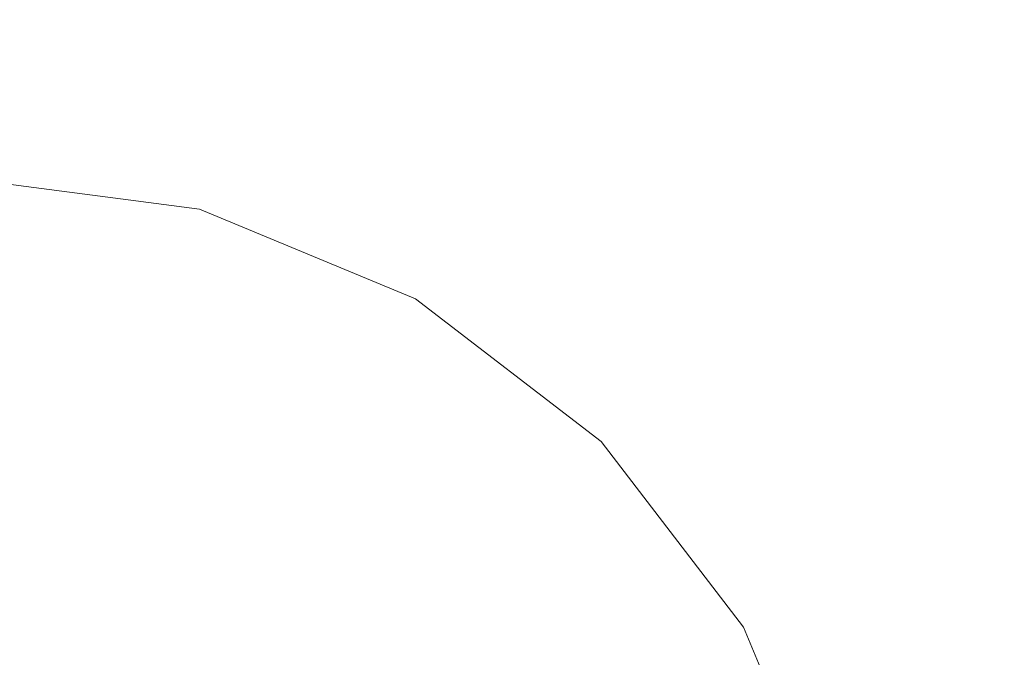
# Model space of a CAD drawing. Units: inches. Extents: x 0 to 204, y 0 to 264.
# Drawn here: x 103 to 104, y 158 to 159 of the extents above; entities that cross this region are included whole.
import ezdxf

# ---------------------------------------------------------------- set-up
doc = ezdxf.new("R2010")
doc.units = ezdxf.units.IN
doc.header["$MEASUREMENT"] = 0
doc.layers.get('0').update_dxf_attribs({"color": 10})

# ---------------------------------------------------------------- blocks, each defined once
blk = doc.blocks.new('CAMPO-DR2-M-3D')
at = {"lineweight": 18}
for points in [[(-11.75, 7.5, 0.25), (-11.75, -7.5, 0.25), (11.75, -7.5, 0.25), (11.75, 7.5, 0.25)], [(11.75, -7.5), (-11.75, -7.5), (-11.75, 7.5), (11.75, 7.5)], [(3.0968, -5.5928, 28.5), (3.0968, -5.5928, 28.25), (11.4697, 1.9461, 28.25), (11.4697, 1.9461, 28.5)]]:
    blk.add_3dface(points, dxfattribs=at)
for points, invisible_edges in [([(5.8298, 4.2588, 28.25), (6.1744, 3.551, 28.25), (2.4262, -5.2056, 28.25), (4.7687, 5.815, 28.25)], 10), ([(6.1744, 3.551, 28.5), (5.8298, 4.2588, 28.5), (2.4262, -5.2056, 28.5)], 14), ([(6.6759, 2.9441, 28.5), (6.1744, 3.551, 28.5), (2.4262, -5.2056, 28.5)], 14), ([(6.6759, 2.9441, 28.25), (2.4262, -5.2056, 28.25), (6.1744, 3.551, 28.25)], 3), ([(7.3062, 2.4724, 28.5), (6.6759, 2.9441, 28.5), (2.4262, -5.2056, 28.5), (3.0968, -5.5928, 28.5)], 10), ([(7.3062, 2.4724, 28.25), (3.0968, -5.5928, 28.25), (2.4262, -5.2056, 28.25), (6.6759, 2.9441, 28.25)], 5), ([(7.3062, 2.4724, 28.5), (3.0968, -5.5928, 28.5), (8.0299, 2.1624, 28.5)], 3), ([(8.0299, 2.1624, 28.25), (3.0968, -5.5928, 28.25), (7.3062, 2.4724, 28.25)], 3), ([(8.8061, 2.0315, 28.5), (8.0299, 2.1624, 28.5), (3.0968, -5.5928, 28.5)], 14), ([(8.0299, 2.1624, 28.25), (8.8061, 2.0315, 28.25), (3.0968, -5.5928, 28.25)], 14), ([(9.5914, 2.087, 28.5), (8.8061, 2.0315, 28.5), (3.0968, -5.5928, 28.5), (11.4697, 1.9461, 28.5)], 10), ([(3.0968, -5.5928, 28.25), (8.8061, 2.0315, 28.25), (9.5914, 2.087, 28.25), (11.4697, 1.9461, 28.25)], 5), ([(5.875, 1.5, 0.25), (6.2632, 1.4489, 0.25), (6.625, 1.299, 0.25), (5.125, 1.299, 0.25)], 12), ([(6.625, 1.299, 28.25), (6.2632, 1.4489, 28.25), (5.875, 1.5, 28.25), (5.4868, 1.4489, 28.25)], 8), ([(6.2632, 1.4489, 28.25), (6.2632, 1.4489, 0.25), (5.875, 1.5, 0.25), (5.875, 1.5, 28.25)], 5), ([(5.125, 1.299, 28.25), (4.8143, 1.0607, 28.25), (6.625, 1.299, 28.25), (5.4868, 1.4489, 28.25)], 6), ([(6.625, 1.299, 28.25), (6.625, 1.299, 0.25), (6.2632, 1.4489, 0.25), (6.2632, 1.4489, 28.25)], 5), ([(4.4261, 0.3882, 28.25), (6.9357, -1.0607, 28.25), (6.9357, 1.0607, 28.25), (6.625, 1.299, 28.25)], 11), ([(4.8143, 1.0607, 28.25), (4.576, 0.75, 28.25), (4.4261, 0.3882, 28.25), (6.625, 1.299, 28.25)], 12), ([(4.4261, 0.3882, 0.25), (6.625, 1.299, 0.25), (6.9357, 1.0607, 0.25), (6.9357, -1.0607, 0.25)], 13), ([(4.4261, 0.3882, 0.25), (4.576, 0.75, 0.25), (4.8143, 1.0607, 0.25), (6.625, 1.299, 0.25)], 12), ([(6.625, 1.299, 0.25), (4.8143, 1.0607, 0.25), (5.125, 1.299, 0.25)], 13), ([(6.9357, 1.0607, 28.25), (6.9357, 1.0607, 0.25), (6.625, 1.299, 0.25), (6.625, 1.299, 28.25)], 5), ([(6.9357, -1.0607, 28.25), (7.174, -0.75, 28.25), (7.3239, -0.3882, 28.25), (6.9357, 1.0607, 28.25)], 12), ([(6.9357, 1.0607, 28.25), (7.3239, -0.3882, 28.25), (7.375, 0, 28.25), (7.3239, 0.3882, 28.25)], 9), ([(7.3239, 0.3882, 28.25), (7.174, 0.75, 28.25), (6.9357, 1.0607, 28.25)], 12), ([(6.9357, 1.0607, 0.25), (7.174, 0.75, 0.25), (7.3239, 0.3882, 0.25), (7.3239, -0.3882, 0.25)], 12), ([(6.9357, -1.0607, 0.25), (6.9357, 1.0607, 0.25), (7.3239, -0.3882, 0.25), (7.174, -0.75, 0.25)], 3), ([(7.174, 0.75, 28.25), (7.174, 0.75, 0.25), (6.9357, 1.0607, 0.25), (6.9357, 1.0607, 28.25)], 5), ([(7.3239, 0.3882, 28.25), (7.3239, 0.3882, 0.25), (7.174, 0.75, 0.25), (7.174, 0.75, 28.25)], 5)]:
    blk.add_3dface(points, dxfattribs=dict(at, invisible_edges=invisible_edges))

msp = doc.modelspace()

# ---------------------------------------------------------------- linework, layer by layer
at = {"lineweight": 18, "invisible_edges": 15}
for points in [[(99.06613, 148.64306, 0.25), (106.70268, 153.74564, 0.25), (92.13285, 171.49904, 0.25), (84.72505, 160.41249, 0.25)], [(92.13285, 171.49904), (101.31725, 171.49904), (108.49447, 158.0714), (106.70268, 153.74564)], [(99.06613, 148.64306), (92.13285, 171.49904), (106.70268, 153.74564), (103.39189, 150.43485)], [(99.06613, 145.94047, 0.25), (106.70268, 151.04305, 0.25), (92.13285, 168.79644, 0.25), (84.72505, 157.70989, 0.25)], [(92.13285, 168.79644), (101.31725, 168.79644), (108.49447, 155.36881), (106.70268, 151.04305)], [(99.06613, 145.94047), (92.13285, 168.79644), (106.70268, 151.04305), (103.39189, 147.73225)], [(101.30101, 159.29916, 40.75), (104.04894, 158.16093, 40.75), (103.89909, 159.29916, 40.75), (102.60005, 160.04916, 40.75)], [(101.30101, 159.29916, 0.25), (102.60005, 160.04916, 0.25), (103.89909, 159.29916, 0.25), (101.30101, 157.79916, 0.25)], [(102.97505, 158.56977, 40.75), (104.11328, 158.41992, 40.75), (105.17394, 159.48058, 40.75), (102.22505, 159.86881, 40.75)], [(102.97505, 158.56977, 0.25), (102.22505, 159.86881, 0.25), (105.17394, 159.48058, 0.25), (104.11328, 158.41992, 0.25)], [(103.04596, 159.4257, 30.43033), (101.52505, 159.53755, 28.91105), (102.62645, 159.10804, 28.04876)], [(103.54668, 159.50728, 30.47931), (103.46053, 159.41545, 29.35285), (103.39254, 159.25691, 29.0216)], [(101.64091, 159.33369, 26.19077), (102.06759, 159.47299, 28.13295), (103.13013, 159.03861, 27.03494)], [(103.15262, 159.26277, 24.26851), (103.20998, 159.44061, 24.28251), (103.11835, 159.3654, 22.97238)], [(103.20998, 159.44061, 24.28251), (103.15262, 159.26277, 24.26851), (103.22881, 159.35532, 25.17618)], [(103.04596, 159.4257, 30.43033), (102.62645, 159.10804, 28.04876), (104.22833, 158.82004, 29.00204)], [(102.79389, 159.17074, 21.72897), (102.8423, 159.41986, 21.39604), (102.71173, 159.35158, 20.25)], [(102.79389, 159.17074, 21.72897), (102.93926, 159.35136, 22.76326), (102.8423, 159.41986, 21.39604)], [(103.36778, 159.31977, 28.12574), (103.3843, 159.40792, 27.88997), (103.2547, 159.19937, 26.65988)], [(103.31706, 159.36824, 26.81909), (103.2547, 159.19937, 26.65988), (103.3843, 159.40792, 27.88997)], [(103.46053, 159.41545, 29.35285), (103.36778, 159.31977, 28.12574), (103.3432, 159.22086, 28.2716)], [(103.39254, 159.25691, 29.0216), (103.46053, 159.41545, 29.35285), (103.3432, 159.22086, 28.2716)], [(104.36595, 159.40343, 30.43512), (104.30326, 159.0435, 29.05351), (104.35307, 159.22431, 29.21281)], [(102.97935, 159.37193, 20.25), (102.9598, 159.08499, 21.61811), (103.02306, 159.27697, 21.67086)], [(103.11835, 159.3654, 22.97238), (103.02306, 159.27697, 21.67086), (103.03442, 159.12918, 22.79622)], [(103.03442, 159.12918, 22.79622), (103.15262, 159.26277, 24.26851), (103.11835, 159.3654, 22.97238)], [(103.12212, 159.17015, 26.16124), (103.21201, 159.37088, 26.61992), (103.1186, 159.33013, 25.29292)], [(103.21662, 159.29775, 27.12578), (103.21201, 159.37088, 26.61992), (103.12212, 159.17015, 26.16124)], [(103.2547, 159.19937, 26.65988), (103.31706, 159.36824, 26.81909), (103.24463, 159.29866, 25.83821)], [(103.54645, 159.19025, 29.51739), (103.65906, 159.06895, 29.10479), (103.71402, 159.35895, 30.5)], [(102.79389, 159.17074, 21.72897), (102.92601, 159.17431, 23.29462), (102.93926, 159.35136, 22.76326)], [(102.92601, 159.17431, 23.29462), (103.03367, 159.33507, 24.04396), (102.93926, 159.35136, 22.76326)], [(103.17244, 159.15084, 25.35136), (103.22881, 159.35532, 25.17618), (103.15262, 159.26277, 24.26851)], [(103.17244, 159.15084, 25.35136), (103.24463, 159.29866, 25.83821), (103.22881, 159.35532, 25.17618)], [(103.19238, 159.18967, 27.31288), (103.20243, 159.15354, 27.87992), (103.28253, 159.35271, 28.09933)], [(103.28253, 159.35271, 28.09933), (103.21662, 159.29775, 27.12578), (103.19238, 159.18967, 27.31288)], [(101.64091, 159.33369, 26.19077), (102.98552, 158.92927, 25.33796), (101.52574, 159.21473, 24.45864)], [(102.92601, 159.17431, 23.29462), (103.00823, 159.20882, 24.24244), (103.03367, 159.33507, 24.04396)], [(103.1186, 159.33013, 25.29292), (103.03367, 159.33507, 24.04396), (103.00823, 159.20882, 24.24244)], [(103.00823, 159.20882, 24.24244), (103.05138, 159.12607, 25.25063), (103.1186, 159.33013, 25.29292)], [(103.12212, 159.17015, 26.16124), (103.1186, 159.33013, 25.29292), (103.05138, 159.12607, 25.25063)], [(103.26906, 159.14819, 27.26734), (103.36778, 159.31977, 28.12574), (103.2547, 159.19937, 26.65988)], [(103.26906, 159.14819, 27.26734), (103.3432, 159.22086, 28.2716), (103.36778, 159.31977, 28.12574)], [(103.65906, 159.06895, 29.10479), (103.86944, 159.12183, 29.67031), (103.8455, 159.31771, 30.5)], [(104.0242, 159.31451, 22.18249), (104.12173, 159.30012, 23.71316), (104.25386, 159.25591, 23.61161)], [(101.30101, 157.79916, 0.25), (103.89909, 159.29916, 0.25), (103.66071, 157.4885, 0.25), (102.60005, 157.04916, 0.25)], [(103.12212, 159.17015, 26.16124), (103.19238, 159.18967, 27.31288), (103.21662, 159.29775, 27.12578)], [(103.2547, 159.19937, 26.65988), (103.24463, 159.29866, 25.83821), (103.17244, 159.15084, 25.35136)], [(103.03442, 159.12918, 22.79622), (103.02306, 159.27697, 21.67086), (102.9598, 159.08499, 21.61811)], [(104.26495, 158.91668, 29.05667), (104.30326, 159.0435, 29.05351), (104.33089, 159.2884, 30.45984)], [(103.15262, 159.26277, 24.26851), (103.03442, 159.12918, 22.79622), (103.07375, 159.02887, 24.18281)], [(103.15262, 159.26277, 24.26851), (103.07375, 159.02887, 24.18281), (103.17244, 159.15084, 25.35136)], [(103.3432, 159.22086, 28.2716), (103.34468, 159.1422, 28.80739), (103.39254, 159.25691, 29.0216)], [(103.86944, 159.12183, 29.67031), (104.05329, 159.03668, 29.54277), (104.04021, 159.25663, 30.5)], [(102.84091, 158.81993, 23.64098), (101.92682, 159.03726, 22.82374), (101.52574, 159.21473, 24.45864)], [(102.92601, 159.17431, 23.29462), (102.97398, 159.07907, 24.33638), (103.00823, 159.20882, 24.24244)], [(103.05138, 159.12607, 25.25063), (103.00823, 159.20882, 24.24244), (102.97398, 159.07907, 24.33638)], [(103.26906, 159.14819, 27.26734), (103.2099, 158.99427, 27.07672), (103.3432, 159.22086, 28.2716)], [(103.2099, 158.99427, 27.07672), (103.34468, 159.1422, 28.80739), (103.3432, 159.22086, 28.2716)], [(104.35307, 159.22431, 29.21281), (104.30326, 159.0435, 29.05351), (104.30575, 158.95688, 27.90977)], [(104.36031, 159.1504, 28.09867), (104.35307, 159.22431, 29.21281), (104.30575, 158.95688, 27.90977)], [(103.2547, 159.19937, 26.65988), (103.17244, 159.15084, 25.35136), (103.09788, 158.93476, 25.24346)], [(103.2547, 159.19937, 26.65988), (103.09788, 158.93476, 25.24346), (103.16562, 158.98968, 26.23085)], [(103.26906, 159.14819, 27.26734), (103.2547, 159.19937, 26.65988), (103.16562, 158.98968, 26.23085)], [(104.24542, 158.92422, 29.54726), (104.26495, 158.91668, 29.05667), (104.30308, 159.19716, 30.47944)], [(103.12212, 159.17015, 26.16124), (103.05783, 158.98413, 26.18646), (103.19238, 159.18967, 27.31288)], [(103.43514, 158.94945, 28.11483), (103.54645, 159.19025, 29.51739), (103.37428, 159.1893, 29.09433)], [(103.43514, 158.94945, 28.11483), (103.65906, 159.06895, 29.10479), (103.54645, 159.19025, 29.51739)], [(102.79389, 159.17074, 21.72897), (102.63351, 159.10224, 20.25), (102.7179, 158.98655, 21.528)], [(102.7179, 158.98655, 21.528), (102.82757, 158.99245, 22.78227), (102.79389, 159.17074, 21.72897)], [(102.79389, 159.17074, 21.72897), (102.82757, 158.99245, 22.78227), (102.92601, 159.17431, 23.29462)], [(102.92601, 159.17431, 23.29462), (102.82757, 158.99245, 22.78227), (102.97398, 159.07907, 24.33638)], [(102.98629, 158.99335, 24.90268), (103.05783, 158.98413, 26.18646), (103.12212, 159.17015, 26.16124)], [(103.05138, 159.12607, 25.25063), (102.98629, 158.99335, 24.90268), (103.12212, 159.17015, 26.16124)], [(103.07375, 159.02887, 24.18281), (103.09788, 158.93476, 25.24346), (103.17244, 159.15084, 25.35136)], [(103.2099, 158.99427, 27.07672), (103.26906, 159.14819, 27.26734), (103.16562, 158.98968, 26.23085)], [(104.31611, 158.93108, 26.94848), (104.36031, 159.1504, 28.09867), (104.30575, 158.95688, 27.90977)], [(104.36031, 159.1504, 28.09867), (104.31611, 158.93108, 26.94848), (104.35826, 159.05357, 26.6483)], [(103.03442, 159.12918, 22.79622), (102.90847, 158.89334, 21.7956), (102.97801, 158.90219, 23.09835)], [(102.9598, 159.08499, 21.61811), (102.90847, 158.89334, 21.7956), (103.03442, 159.12918, 22.79622)], [(103.03442, 159.12918, 22.79622), (102.97801, 158.90219, 23.09835), (103.07375, 159.02887, 24.18281)], [(104.32794, 158.97128, 21.7046), (104.38711, 159.13782, 22.16505), (104.37938, 159.07812, 23.22033)], [(104.36427, 159.11705, 21.20181), (104.38711, 159.13782, 22.16505), (104.32794, 158.97128, 21.7046)], [(103.05138, 159.12607, 25.25063), (102.97398, 159.07907, 24.33638), (102.98629, 158.99335, 24.90268)], [(103.65906, 159.06895, 29.10479), (103.86709, 158.92793, 28.72381), (103.86944, 159.12183, 29.67031)], [(104.05329, 159.03668, 29.54277), (103.86944, 159.12183, 29.67031), (103.86709, 158.92793, 28.72381)], [(104.30657, 159.00385, 20.25), (104.36427, 159.11705, 21.20181), (104.32794, 158.97128, 21.7046)], [(102.62645, 159.10804, 28.04876), (102.08968, 159.04674, 26.80645), (103.13706, 158.77757, 26.95653)], [(102.62645, 159.10804, 28.04876), (103.13706, 158.77757, 26.95653), (104.16923, 158.46008, 27.11712)], [(102.82757, 158.99245, 22.78227), (102.90795, 158.94974, 23.98959), (102.97398, 159.07907, 24.33638)], [(102.90847, 158.89334, 21.7956), (102.9598, 159.08499, 21.61811), (102.88582, 159.07375, 20.25)], [(102.98629, 158.99335, 24.90268), (102.97398, 159.07907, 24.33638), (102.90795, 158.94974, 23.98959)], [(104.32794, 158.97128, 21.7046), (104.37938, 159.07812, 23.22033), (104.29782, 158.82827, 22.79095)], [(104.34123, 158.94721, 23.70226), (104.29782, 158.82827, 22.79095), (104.37938, 159.07812, 23.22033)], [(103.65906, 159.06895, 29.10479), (103.43514, 158.94945, 28.11483), (103.59042, 158.82028, 27.65379)], [(103.86709, 158.92793, 28.72381), (103.65906, 159.06895, 29.10479), (103.59042, 158.82028, 27.65379)], [(104.33984, 158.94651, 25.19833), (104.30354, 158.82229, 24.14013), (104.37763, 159.06275, 24.77285)], [(104.37763, 159.06275, 24.77285), (104.30354, 158.82229, 24.14013), (104.34123, 158.94721, 23.70226)], [(102.14506, 158.84689, 25.42401), (103.13706, 158.77757, 26.95653), (102.08968, 159.04674, 26.80645)], [(104.29556, 158.80613, 25.34855), (104.35826, 159.05357, 26.6483), (104.31611, 158.93108, 26.94848)], [(104.35826, 159.05357, 26.6483), (104.29556, 158.80613, 25.34855), (104.33984, 158.94651, 25.19833)], [(103.02127, 158.85529, 24.23685), (103.07375, 159.02887, 24.18281), (102.97801, 158.90219, 23.09835)], [(103.02127, 158.85529, 24.23685), (103.09788, 158.93476, 25.24346), (103.07375, 159.02887, 24.18281)], [(103.98588, 158.86478, 28.58953), (104.05329, 159.03668, 29.54277), (103.86709, 158.92793, 28.72381)], [(104.13994, 158.89274, 28.80739), (104.05329, 159.03668, 29.54277), (103.98588, 158.86478, 28.58953)], [(104.30326, 159.0435, 29.05351), (104.24474, 158.75106, 27.83346), (104.30575, 158.95688, 27.90977)], [(104.26495, 158.91668, 29.05667), (104.24474, 158.75106, 27.83346), (104.30326, 159.0435, 29.05351)], [(103.43514, 158.94945, 28.11483), (103.27217, 159.02684, 28.10455), (103.2983, 158.81658, 27.06625)], [(102.5926, 158.97183, 20.25), (102.624, 158.83609, 21.09775), (102.7179, 158.98655, 21.528)], [(102.6963, 158.83077, 21.9455), (102.82757, 158.99245, 22.78227), (102.7179, 158.98655, 21.528)], [(102.90795, 158.94974, 23.98959), (102.82757, 158.99245, 22.78227), (102.84091, 158.82012, 23.64099)], [(102.91322, 158.87479, 24.48948), (102.98629, 158.99335, 24.90268), (102.90795, 158.94974, 23.98959)], [(103.03319, 158.70694, 25.40331), (103.2099, 158.99427, 27.07672), (103.16562, 158.98968, 26.23085)], [(103.03319, 158.70694, 25.40331), (103.16562, 158.98968, 26.23085), (103.03467, 158.78137, 24.96343)], [(103.09788, 158.93476, 25.24346), (103.03467, 158.78137, 24.96343), (103.16562, 158.98968, 26.23085)], [(104.24833, 158.81821, 20.25), (104.32794, 158.97128, 21.7046), (104.25067, 158.73782, 21.46919)], [(104.32794, 158.97128, 21.7046), (104.29782, 158.82827, 22.79095), (104.25067, 158.73782, 21.46919)], [(103.43514, 158.94945, 28.11483), (103.2983, 158.81658, 27.06625), (103.44095, 158.80365, 27.26796)], [(103.44095, 158.80365, 27.26796), (103.59042, 158.82028, 27.65379), (103.43514, 158.94945, 28.11483)], [(104.24474, 158.75106, 27.83346), (104.25376, 158.70953, 26.56986), (104.30575, 158.95688, 27.90977)], [(104.25376, 158.70953, 26.56986), (104.31611, 158.93108, 26.94848), (104.30575, 158.95688, 27.90977)], [(104.30354, 158.82229, 24.14013), (104.33984, 158.94651, 25.19833), (104.29556, 158.80613, 25.34855)], [(104.29782, 158.82827, 22.79095), (104.34123, 158.94721, 23.70226), (104.30354, 158.82229, 24.14013)], [(103.09788, 158.93476, 25.24346), (103.02127, 158.85529, 24.23685), (103.03467, 158.78137, 24.96343)], [(104.31611, 158.93108, 26.94848), (104.25376, 158.70953, 26.56986), (104.243, 158.63658, 25.37434)], [(104.31611, 158.93108, 26.94848), (104.243, 158.63658, 25.37434), (104.29556, 158.80613, 25.34855)], [(103.69756, 158.74153, 27.38178), (103.86709, 158.92793, 28.72381), (103.59042, 158.82028, 27.65379)], [(103.86709, 158.92793, 28.72381), (103.69756, 158.74153, 27.38178), (103.84625, 158.76705, 27.81187)], [(103.86709, 158.92793, 28.72381), (103.84625, 158.76705, 27.81187), (103.98588, 158.86478, 28.58953)], [(104.24474, 158.75106, 27.83346), (104.26495, 158.91668, 29.05667), (104.21558, 158.74251, 28.59547)], [(102.97801, 158.90219, 23.09835), (102.90847, 158.89334, 21.7956), (102.9009, 158.70354, 22.82105)], [(102.97801, 158.90219, 23.09835), (102.9009, 158.70354, 22.82105), (103.02127, 158.85529, 24.23685)], [(102.90847, 158.89334, 21.7956), (102.78793, 158.76168, 20.25), (102.82349, 158.67253, 21.49518)], [(102.90847, 158.89334, 21.7956), (102.82349, 158.67253, 21.49518), (102.9009, 158.70354, 22.82105)], [(104.13994, 158.89274, 28.80739), (103.98588, 158.86478, 28.58953), (103.92054, 158.65204, 27.26067)], [(103.20217, 158.6142, 25.35077), (103.2983, 158.81658, 27.06625), (103.17005, 158.86438, 27.11478)], [(103.84625, 158.76705, 27.81187), (103.92054, 158.65204, 27.26067), (103.98588, 158.86478, 28.58953)], [(103.11289, 158.47027, 24.56459), (102.14506, 158.84689, 25.42401), (101.98744, 158.73794, 23.9883)], [(103.11289, 158.47027, 24.56459), (103.13706, 158.77757, 26.95653), (102.14506, 158.84689, 25.42401)], [(102.9009, 158.70354, 22.82105), (102.95918, 158.70342, 23.96646), (103.02127, 158.85529, 24.23685)], [(103.03467, 158.78137, 24.96343), (103.02127, 158.85529, 24.23685), (102.95918, 158.70342, 23.96646)], [(103.20217, 158.6142, 25.35077), (103.33757, 158.69695, 26.33591), (103.2983, 158.81658, 27.06625)], [(103.44095, 158.80365, 27.26796), (103.2983, 158.81658, 27.06625), (103.33757, 158.69695, 26.33591)], [(103.52573, 158.6236, 26.23153), (103.59042, 158.82028, 27.65379), (103.44095, 158.80365, 27.26796)], [(103.52573, 158.6236, 26.23153), (103.69756, 158.74153, 27.38178), (103.59042, 158.82028, 27.65379)], [(104.29782, 158.82827, 22.79095), (104.30354, 158.82229, 24.14013), (104.22611, 158.60765, 22.53232)], [(104.22611, 158.60765, 22.53232), (104.25067, 158.73782, 21.46919), (104.29782, 158.82827, 22.79095)], [(104.23609, 158.6072, 23.88628), (104.22611, 158.60765, 22.53232), (104.30354, 158.82229, 24.14013)], [(104.23609, 158.6072, 23.88628), (104.30354, 158.82229, 24.14013), (104.29556, 158.80613, 25.34855)], [(103.52573, 158.6236, 26.23153), (103.44095, 158.80365, 27.26796), (103.33757, 158.69695, 26.33591)], [(104.23609, 158.6072, 23.88628), (104.29556, 158.80613, 25.34855), (104.243, 158.63658, 25.37434)], [(102.96475, 158.62822, 24.54757), (103.03467, 158.78137, 24.96343), (102.95918, 158.70342, 23.96646)], [(104.11622, 158.25703, 25.40612), (103.13706, 158.77757, 26.95653), (103.11289, 158.47027, 24.56459)], [(103.69756, 158.74153, 27.38178), (103.76875, 158.63328, 26.83231), (103.84625, 158.76705, 27.81187)], [(103.92054, 158.65204, 27.26067), (103.84625, 158.76705, 27.81187), (103.76875, 158.63328, 26.83231)], [(104.24474, 158.75106, 27.83346), (104.16923, 158.46028, 27.11709), (104.20462, 158.54988, 26.57863)], [(104.24474, 158.75106, 27.83346), (104.20462, 158.54988, 26.57863), (104.25376, 158.70953, 26.56986)], [(102.611, 158.46905, 22.76992), (103.11289, 158.47027, 24.56459), (101.98744, 158.73794, 23.9883)], [(103.69756, 158.74153, 27.38178), (103.52573, 158.6236, 26.23153), (103.76875, 158.63328, 26.83231)], [(104.1901, 158.63257, 20.25), (104.25067, 158.73782, 21.46919), (104.19012, 158.54888, 21.39605)], [(104.25067, 158.73782, 21.46919), (104.22611, 158.60765, 22.53232), (104.19012, 158.54888, 21.39605)], [(102.9009, 158.70354, 22.82105), (102.82349, 158.67253, 21.49518), (102.79754, 158.51345, 21.97092)], [(102.95918, 158.70342, 23.96646), (102.9009, 158.70354, 22.82105), (102.89632, 158.5495, 23.69184)], [(104.25376, 158.70953, 26.56986), (104.20462, 158.54988, 26.57863), (104.19007, 158.46555, 25.38472)], [(104.243, 158.63658, 25.37434), (104.25376, 158.70953, 26.56986), (104.19007, 158.46555, 25.38472)], [(103.20217, 158.6142, 25.35077), (103.33091, 158.53677, 25.01998), (103.33757, 158.69695, 26.33591)], [(103.33757, 158.69695, 26.33591), (103.33091, 158.53677, 25.01998), (103.52573, 158.6236, 26.23153)], [(103.83273, 158.47789, 25.85641), (103.92054, 158.65204, 27.26067), (103.76875, 158.63328, 26.83231)], [(104.04495, 158.58993, 27.11478), (103.92054, 158.65204, 27.26067), (103.83273, 158.47789, 25.85641)], [(103.76875, 158.63328, 26.83231), (103.52573, 158.6236, 26.23153), (103.64035, 158.51155, 25.64282)], [(103.64035, 158.51155, 25.64282), (103.83273, 158.47789, 25.85641), (103.76875, 158.63328, 26.83231)], [(104.243, 158.63658, 25.37434), (104.19007, 158.46555, 25.38472), (104.1881, 158.45034, 24.24067)], [(104.243, 158.63658, 25.37434), (104.1881, 158.45034, 24.24067), (104.23609, 158.6072, 23.88628)], [(102.96475, 158.62822, 24.54757), (103.03841, 158.52735, 23.96834), (103.20217, 158.6142, 25.35077)], [(103.52573, 158.6236, 26.23153), (103.33091, 158.53677, 25.01998), (103.46763, 158.47032, 24.797)], [(103.64035, 158.51155, 25.64282), (103.52573, 158.6236, 26.23153), (103.46763, 158.47032, 24.797)], [(103.03841, 158.52735, 23.96834), (103.18099, 158.50677, 24.2447), (103.20217, 158.6142, 25.35077)], [(103.18099, 158.50677, 24.2447), (103.33091, 158.53677, 25.01998), (103.20217, 158.6142, 25.35077)], [(104.16023, 158.39314, 22.62979), (104.19012, 158.54888, 21.39605), (104.22611, 158.60765, 22.53232)], [(104.22611, 158.60765, 22.53232), (104.23609, 158.6072, 23.88628), (104.16023, 158.39314, 22.62979)], [(104.16023, 158.39314, 22.62979), (104.23609, 158.6072, 23.88628), (104.1881, 158.45034, 24.24067)], [(102.96304, 158.47514, 22.91942), (103.03841, 158.52735, 23.96834), (102.89632, 158.5495, 23.69184)], [(104.11622, 158.25722, 25.40609), (104.14653, 158.32119, 25.16841), (104.20462, 158.54988, 26.57863)], [(104.20462, 158.54988, 26.57863), (104.14653, 158.32119, 25.16841), (104.19007, 158.46555, 25.38472)], [(103.33091, 158.53677, 25.01998), (103.18099, 158.50677, 24.2447), (103.334, 158.43512, 23.97422)], [(103.33091, 158.53677, 25.01998), (103.334, 158.43512, 23.97422), (103.46763, 158.47032, 24.797)], [(104.16023, 158.39314, 22.62979), (104.13037, 158.35922, 21.37793), (104.19012, 158.54888, 21.39605)], [(104.13187, 158.44693, 20.25), (104.19012, 158.54888, 21.39605), (104.13037, 158.35922, 21.37793)], [(103.03841, 158.52735, 23.96834), (102.96304, 158.47514, 22.91942), (103.10859, 158.44399, 23.14965)], [(103.03841, 158.52735, 23.96834), (103.10859, 158.44399, 23.14965), (103.18099, 158.50677, 24.2447)], [(102.91024, 158.44712, 22.03489), (102.96304, 158.47514, 22.91942), (102.79754, 158.51345, 21.97092)], [(103.23865, 158.39179, 22.97048), (103.18099, 158.50677, 24.2447), (103.10859, 158.44399, 23.14965)], [(103.18099, 158.50677, 24.2447), (103.23865, 158.39179, 22.97048), (103.334, 158.43512, 23.97422)], [(103.46763, 158.47032, 24.797), (103.5933, 158.41497, 24.63974), (103.64035, 158.51155, 25.64282)], [(103.83273, 158.47789, 25.85641), (103.64035, 158.51155, 25.64282), (103.5933, 158.41497, 24.63974)], [(102.73977, 158.49237, 20.96459), (102.90606, 158.41238, 20.25), (102.95846, 158.40653, 21.21739)], [(102.73977, 158.49237, 20.96459), (102.95846, 158.40653, 21.21739), (102.91024, 158.44712, 22.03489)], [(104.0041, 157.96259, 21.77498), (102.611, 158.46905, 22.76992), (102.54387, 158.3281, 20.25)], [(103.11289, 158.47027, 24.56459), (102.611, 158.46905, 22.76992), (104.0632, 158.05397, 23.69511)], [(102.91024, 158.44712, 22.03489), (103.0336, 158.41306, 22.14626), (102.96304, 158.47514, 22.91942)], [(103.0336, 158.41306, 22.14626), (103.10859, 158.44399, 23.14965), (102.96304, 158.47514, 22.91942)], [(103.334, 158.43512, 23.97422), (103.45316, 158.36867, 23.61194), (103.46763, 158.47032, 24.797)], [(103.45316, 158.36867, 23.61194), (103.5933, 158.41497, 24.63974), (103.46763, 158.47032, 24.797)], [(103.83273, 158.47789, 25.85641), (103.5933, 158.41497, 24.63974), (103.69808, 158.34456, 24.2447)], [(103.69808, 158.34456, 24.2447), (103.98773, 158.40751, 25.40331), (103.83273, 158.47789, 25.85641)], [(104.1881, 158.45034, 24.24067), (104.19007, 158.46555, 25.38472), (104.13191, 158.26937, 24.27511)], [(104.14653, 158.32119, 25.16841), (104.13191, 158.26937, 24.27511), (104.19007, 158.46555, 25.38472)], [(102.91024, 158.44712, 22.03489), (102.95846, 158.40653, 21.21739), (103.0336, 158.41306, 22.14626)], [(103.23865, 158.39179, 22.97048), (103.10859, 158.44399, 23.14965), (103.0336, 158.41306, 22.14626)], [(103.45316, 158.36867, 23.61194), (103.334, 158.43512, 23.97422), (103.23865, 158.39179, 22.97048)], [(104.09194, 158.16762, 22.82593), (104.1881, 158.45034, 24.24067), (104.13191, 158.26937, 24.27511)], [(104.1881, 158.45034, 24.24067), (104.09194, 158.16762, 22.82593), (104.16023, 158.39314, 22.62979)], [(103.0336, 158.41306, 22.14626), (102.95846, 158.40653, 21.21739), (103.08982, 158.3698, 21.40377)], [(103.11337, 158.34735, 20.25), (103.08982, 158.3698, 21.40377), (102.95846, 158.40653, 21.21739)], [(103.08982, 158.3698, 21.40377), (103.23865, 158.39179, 22.97048), (103.0336, 158.41306, 22.14626)], [(103.45316, 158.36867, 23.61194), (103.57426, 158.28945, 23.0176), (103.5933, 158.41497, 24.63974)], [(103.5933, 158.41497, 24.63974), (103.57426, 158.28945, 23.0176), (103.69808, 158.34456, 24.2447)], [(103.23865, 158.39179, 22.97048), (103.08982, 158.3698, 21.40377), (103.22126, 158.33321, 21.56961)], [(103.23865, 158.39179, 22.97048), (103.22126, 158.33321, 21.56961), (103.40597, 158.30699, 22.38181)], [(103.45316, 158.36867, 23.61194), (103.23865, 158.39179, 22.97048), (103.40597, 158.30699, 22.38181)], [(104.16023, 158.39314, 22.62979), (104.09194, 158.16762, 22.82593), (104.05925, 158.13101, 21.39649)], [(104.05925, 158.13101, 21.39649), (104.13037, 158.35922, 21.37793), (104.16023, 158.39314, 22.62979)], [(103.11337, 158.34735, 20.25), (103.22126, 158.33321, 21.56961), (103.08982, 158.3698, 21.40377)], [(103.57426, 158.28945, 23.0176), (103.45316, 158.36867, 23.61194), (103.40597, 158.30699, 22.38181)], [(104.13037, 158.35922, 21.37793), (104.05925, 158.13101, 21.39649), (104.07363, 158.2613, 20.25)], [(103.72401, 158.26197, 23.31311), (103.69808, 158.34456, 24.2447), (103.57426, 158.28945, 23.0176)], [(103.72401, 158.26197, 23.31311), (103.95911, 158.3163, 24.54757), (103.69808, 158.34456, 24.2447)], [(103.30808, 158.28627, 20.25), (103.38306, 158.27497, 21.28923), (103.22126, 158.33321, 21.56961)], [(103.22126, 158.33321, 21.56961), (103.38306, 158.27497, 21.28923), (103.40597, 158.30699, 22.38181)], [(104.14653, 158.32119, 25.16841), (104.0632, 158.05417, 23.69509), (104.13191, 158.26937, 24.27511)], [(103.38306, 158.27497, 21.28923), (103.52364, 158.25024, 21.92069), (103.40597, 158.30699, 22.38181)], [(103.52364, 158.25024, 21.92069), (103.57426, 158.28945, 23.0176), (103.40597, 158.30699, 22.38181)], [(103.52364, 158.25024, 21.92069), (103.67601, 158.21611, 22.24983), (103.57426, 158.28945, 23.0176)], [(103.72401, 158.26197, 23.31311), (103.57426, 158.28945, 23.0176), (103.67601, 158.21611, 22.24983)], [(103.52364, 158.25024, 21.92069), (103.38306, 158.27497, 21.28923), (103.50279, 158.22519, 20.25)], [(104.0632, 158.05417, 23.69509), (104.09194, 158.16762, 22.82593), (104.13191, 158.26937, 24.27511)], [(103.67601, 158.21611, 22.24983), (103.9305, 158.22509, 23.69184), (103.72401, 158.26197, 23.31311)], [(103.60894, 158.20148, 21.17062), (103.52364, 158.25024, 21.92069), (103.50279, 158.22519, 20.25)], [(103.52364, 158.25024, 21.92069), (103.60894, 158.20148, 21.17062), (103.67601, 158.21611, 22.24983)], [(103.67601, 158.21611, 22.24983), (103.60894, 158.20148, 21.17062), (103.7562, 158.16371, 21.51162)], [(103.67601, 158.21611, 22.24983), (103.7562, 158.16371, 21.51162), (103.91136, 158.16406, 21.97092)], [(103.60894, 158.20148, 21.17062), (103.6975, 158.16411, 20.25), (103.7562, 158.16371, 21.51162)]]:
    msp.add_3dface(points, dxfattribs=at)

# ---------------------------------------------------------------- block references
msp.add_blockref('CAMPO-DR2-M-3D', (96.72505, 157.49944))

doc.saveas('drawing.dxf')
